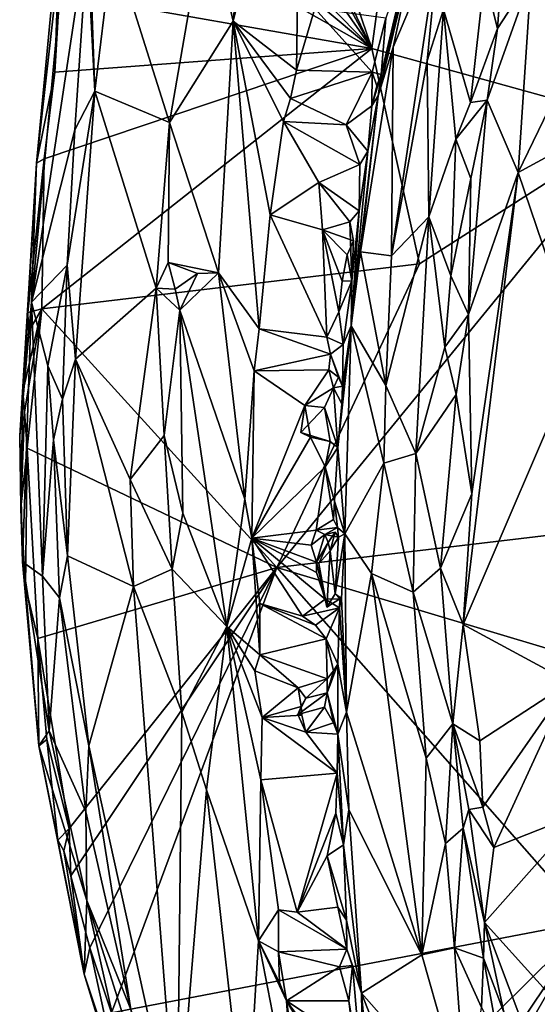
# Model space of a CAD drawing. Units: metres. Extents: x 22.8 to 26.8, y -10.2 to 9.8.
# Drawn here: x 25 to 25.6, y 5.3 to 6.4 of the extents above; entities that cross this region are included whole.
import ezdxf

# ---------------------------------------------------------------- set-up
doc = ezdxf.new("R2010")
doc.units = ezdxf.units.M

msp = doc.modelspace()

# ---------------------------------------------------------------- linework, layer by layer
at = {"layer": '1'}
for points in [[(25.4228, 6.398, 3.9866), (25.1676, 7.1483, 3.9796), (25.5568, 7.385, 3.9501)], [(25.4228, 6.398, 3.9866), (25.5568, 7.385, 3.9501), (25.7266, 6.3137, 3.9723)], [(25.9922, 6.5296, 3.9497), (25.7266, 6.3137, 3.9723), (25.5568, 7.385, 3.9501)], [(25.1326, 7.0044, 3.9897), (25.1676, 7.1483, 3.9796), (25.4228, 6.398, 3.9866)], [(25.1266, 6.9414, 3.9901), (25.1326, 7.0044, 3.9897), (25.4228, 6.398, 3.9866)], [(25.1138, 6.8416, 3.9922), (25.1266, 6.9414, 3.9901), (25.4228, 6.398, 3.9866)], [(25.1004, 6.7277, 3.9974), (25.1138, 6.8416, 3.9922), (25.4228, 6.398, 3.9866)], [(25.3018, 6.7832, 4.681), (25.236, 6.5584, 4.6645), (25.2661, 6.4287, 4.7068)], [(25.3018, 6.7832, 4.681), (25.2661, 6.4287, 4.7068), (25.3424, 6.7359, 4.714)], [(25.2661, 6.4287, 4.7068), (25.3377, 6.3732, 4.7348), (25.3424, 6.7359, 4.714)], [(25.3377, 6.3732, 4.7348), (25.3584, 6.4433, 4.7347), (25.3424, 6.7359, 4.714)], [(25.0432, 6.2681, 4.0294), (25.0375, 6.1105, 4.312), (25.0951, 6.7252, 4.2637)], [(25.0951, 6.7252, 4.2637), (25.0375, 6.1105, 4.312), (25.1026, 6.5416, 4.584)], [(25.07, 6.5501, 4.0252), (25.0432, 6.2681, 4.0294), (25.0951, 6.7252, 4.2637)], [(25.1045, 6.6648, 3.9956), (25.1004, 6.7277, 3.9974), (25.4228, 6.398, 3.9866)], [(25.0933, 6.585, 3.999), (25.1045, 6.6648, 3.9956), (25.4228, 6.398, 3.9866)], [(25.6032, 6.4796, 4.9612), (25.663, 6.411, 4.8492), (25.7282, 6.5915, 4.8521)], [(25.0933, 6.585, 3.999), (25.4228, 6.398, 3.9866), (25.0695, 6.46, 4.0058)], [(25.1299, 6.5175, 4.6192), (25.1937, 6.314, 4.6463), (25.236, 6.5584, 4.6645)], [(25.236, 6.5584, 4.6645), (25.1937, 6.314, 4.6463), (25.2661, 6.4287, 4.7068)], [(25.0432, 6.2681, 4.0294), (25.07, 6.5501, 4.0252), (25.064, 6.3709, 4.0076)], [(25.07, 6.5501, 4.0252), (25.0695, 6.46, 4.0058), (25.064, 6.3709, 4.0076)], [(25.0375, 6.1105, 4.312), (25.0868, 6.3057, 4.6019), (25.1026, 6.5416, 4.584)], [(25.1026, 6.5416, 4.584), (25.0868, 6.3057, 4.6019), (25.1094, 6.3496, 4.6212)], [(25.1045, 6.443, 4.6113), (25.1026, 6.5416, 4.584), (25.1094, 6.3496, 4.6212)], [(25.4299, 6.3443, 4.7499), (25.4471, 6.3995, 4.7818), (25.4753, 6.5319, 4.7783)], [(25.4702, 6.5235, 4.7087), (25.4299, 6.3443, 4.7499), (25.4753, 6.5319, 4.7783)], [(25.4753, 6.5319, 4.7783), (25.4471, 6.3995, 4.7818), (25.4991, 6.5232, 4.8292)], [(25.5732, 6.5291, 4.9908), (25.5504, 6.4796, 4.9856), (25.5652, 6.4207, 4.9888)], [(25.5732, 6.5291, 4.9908), (25.5652, 6.4207, 4.9888), (25.6032, 6.4796, 4.9612)], [(25.1299, 6.5175, 4.6192), (25.1045, 6.443, 4.6113), (25.1094, 6.3496, 4.6212)], [(25.1094, 6.3496, 4.6212), (25.1937, 6.314, 4.6463), (25.1299, 6.5175, 4.6192)], [(25.4702, 6.5235, 4.7087), (25.4334, 6.3684, 4.7081), (25.4299, 6.3443, 4.7499)], [(25.4389, 6.4323, 4.698), (25.4334, 6.3684, 4.7081), (25.4702, 6.5235, 4.7087)], [(25.4991, 6.5232, 4.8292), (25.4471, 6.3995, 4.7818), (25.4451, 6.1629, 4.8147)], [(25.4991, 6.5232, 4.8292), (25.4451, 6.1629, 4.8147), (25.4854, 6.3838, 4.8938)], [(25.4854, 6.3838, 4.8938), (25.5041, 6.4422, 4.9289), (25.4991, 6.5232, 4.8292)], [(25.5041, 6.4422, 4.9289), (25.5345, 6.3366, 4.9905), (25.5504, 6.4796, 4.9856)], [(25.5504, 6.4796, 4.9856), (25.5345, 6.3366, 4.9905), (25.5652, 6.4207, 4.9888)], [(25.5652, 6.4207, 4.9888), (25.5535, 6.3392, 4.9914), (25.6032, 6.4796, 4.9612)], [(25.5535, 6.3392, 4.9914), (25.5887, 6.2575, 4.8974), (25.6032, 6.4796, 4.9612)], [(25.6032, 6.4796, 4.9612), (25.5887, 6.2575, 4.8974), (25.663, 6.411, 4.8492)], [(25.4228, 6.398, 3.9866), (25.064, 6.3709, 4.0076), (25.0695, 6.46, 4.0058)], [(25.3584, 6.4433, 4.7347), (25.3377, 6.3732, 4.7348), (25.4234, 6.3711, 4.6983)], [(25.3584, 6.4433, 4.7347), (25.4234, 6.3711, 4.6983), (25.4389, 6.4323, 4.698)], [(25.4854, 6.3838, 4.8938), (25.4874, 6.2071, 4.9375), (25.5041, 6.4422, 4.9289)], [(25.5041, 6.4422, 4.9289), (25.4874, 6.2071, 4.9375), (25.5179, 6.2951, 4.9779)], [(25.5041, 6.4422, 4.9289), (25.5179, 6.2951, 4.9779), (25.5345, 6.3366, 4.9905)], [(25.2661, 6.4287, 4.7068), (25.1937, 6.314, 4.6463), (25.2492, 6.1438, 4.7103)], [(25.2661, 6.4287, 4.7068), (25.2492, 6.1438, 4.7103), (25.2955, 6.0803, 4.7347)], [(25.3377, 6.3732, 4.7348), (25.2661, 6.4287, 4.7068), (25.331, 6.3412, 4.7357)], [(25.2661, 6.4287, 4.7068), (25.323, 6.3153, 4.7354), (25.331, 6.3412, 4.7357)], [(25.2661, 6.4287, 4.7068), (25.2955, 6.0803, 4.7347), (25.308, 6.2096, 4.7343)], [(25.2661, 6.4287, 4.7068), (25.308, 6.2096, 4.7343), (25.323, 6.3153, 4.7354)], [(25.4389, 6.4323, 4.698), (25.4234, 6.3711, 4.6983), (25.4334, 6.3684, 4.7081)], [(25.5345, 6.3366, 4.9905), (25.5535, 6.3392, 4.9914), (25.5652, 6.4207, 4.9888)], [(25.663, 6.411, 4.8492), (25.5887, 6.2575, 4.8974), (25.6491, 6.2903, 4.829)], [(25.0493, 6.1029, 4.0153), (25.0518, 6.2728, 4.0137), (25.4228, 6.398, 3.9866)], [(25.0493, 6.1029, 4.0153), (25.4228, 6.398, 3.9866), (25.4768, 6.1539, 3.9935)], [(25.0518, 6.2728, 4.0137), (25.064, 6.3709, 4.0076), (25.4228, 6.398, 3.9866)], [(25.4299, 6.3443, 4.7499), (25.4099, 6.1676, 4.7679), (25.4471, 6.3995, 4.7818)], [(25.4471, 6.3995, 4.7818), (25.4099, 6.1676, 4.7679), (25.4451, 6.1629, 4.8147)], [(25.4768, 6.1539, 3.9935), (25.4228, 6.398, 3.9866), (25.7266, 6.3137, 3.9723)], [(25.4854, 6.3838, 4.8938), (25.4451, 6.1629, 4.8147), (25.4874, 6.2071, 4.9375)], [(25.0432, 6.2681, 4.0294), (25.064, 6.3709, 4.0076), (25.0518, 6.2728, 4.0137)], [(25.3377, 6.3732, 4.7348), (25.331, 6.3412, 4.7357), (25.4234, 6.3711, 4.6983)], [(25.331, 6.3412, 4.7357), (25.3938, 6.3115, 4.7016), (25.4234, 6.3711, 4.6983)], [(25.4234, 6.3711, 4.6983), (25.3938, 6.3115, 4.7016), (25.4231, 6.3328, 4.7009)], [(25.4287, 6.3557, 4.6876), (25.4234, 6.3711, 4.6983), (25.4231, 6.3328, 4.7009)], [(25.4334, 6.3684, 4.7081), (25.4231, 6.3328, 4.7009), (25.4299, 6.3443, 4.7499)], [(25.4231, 6.3328, 4.7009), (25.4334, 6.3684, 4.7081), (25.4287, 6.3557, 4.6876)], [(25.4234, 6.3711, 4.6983), (25.4287, 6.3557, 4.6876), (25.4334, 6.3684, 4.7081)], [(25.0868, 6.3057, 4.6019), (25.0781, 6.1524, 4.6073), (25.1094, 6.3496, 4.6212)], [(25.1094, 6.3496, 4.6212), (25.0781, 6.1524, 4.6073), (25.0876, 6.0459, 4.6185)], [(25.1094, 6.3496, 4.6212), (25.0876, 6.0459, 4.6185), (25.1787, 6.1266, 4.641)], [(25.1094, 6.3496, 4.6212), (25.1787, 6.1266, 4.641), (25.1937, 6.314, 4.6463)], [(25.331, 6.3412, 4.7357), (25.323, 6.3153, 4.7354), (25.3938, 6.3115, 4.7016)], [(25.4183, 6.2816, 4.7055), (25.3996, 6.0838, 4.7605), (25.4299, 6.3443, 4.7499)], [(25.4299, 6.3443, 4.7499), (25.3996, 6.0838, 4.7605), (25.4099, 6.1676, 4.7679)], [(25.4231, 6.3328, 4.7009), (25.4183, 6.2816, 4.7055), (25.4299, 6.3443, 4.7499)], [(25.5179, 6.2951, 4.9779), (25.5349, 6.2508, 4.9902), (25.5535, 6.3392, 4.9914)], [(25.5345, 6.3366, 4.9905), (25.5179, 6.2951, 4.9779), (25.5535, 6.3392, 4.9914)], [(25.5349, 6.2508, 4.9902), (25.5322, 6.0966, 4.9619), (25.5535, 6.3392, 4.9914)], [(25.5535, 6.3392, 4.9914), (25.5322, 6.0966, 4.9619), (25.5887, 6.2575, 4.8974)], [(25.3938, 6.3115, 4.7016), (25.4183, 6.2816, 4.7055), (25.4231, 6.3328, 4.7009)], [(25.1937, 6.314, 4.6463), (25.1787, 6.1266, 4.641), (25.1925, 6.1555, 4.6508)], [(25.1937, 6.314, 4.6463), (25.1925, 6.1555, 4.6508), (25.2492, 6.1438, 4.7103)], [(25.323, 6.3153, 4.7354), (25.308, 6.2096, 4.7343), (25.3629, 6.246, 4.7144)], [(25.3155, 5.8102, 4.0097), (25.7266, 6.3137, 3.9723), (25.7795, 5.8651, 3.9823)], [(25.7266, 6.3137, 3.9723), (25.3155, 5.8102, 4.0097), (25.4768, 6.1539, 3.9935)], [(25.323, 6.3153, 4.7354), (25.3629, 6.246, 4.7144), (25.4095, 6.2663, 4.697)], [(25.3938, 6.3115, 4.7016), (25.323, 6.3153, 4.7354), (25.4095, 6.2663, 4.697)], [(25.0375, 6.1105, 4.312), (25.0781, 6.1524, 4.6073), (25.0868, 6.3057, 4.6019)], [(25.3938, 6.3115, 4.7016), (25.4095, 6.2663, 4.697), (25.4183, 6.2816, 4.7055)], [(25.5179, 6.2951, 4.9779), (25.4874, 6.2071, 4.9375), (25.5124, 6.1402, 4.9658)], [(25.5179, 6.2951, 4.9779), (25.5124, 6.1402, 4.9658), (25.5349, 6.2508, 4.9902)], [(25.5887, 6.2575, 4.8974), (25.658, 6.0527, 4.7785), (25.6491, 6.2903, 4.829)], [(25.4183, 6.2816, 4.7055), (25.4087, 6.2139, 4.7032), (25.3996, 6.0838, 4.7605)], [(25.4095, 6.2663, 4.697), (25.4087, 6.2139, 4.7032), (25.4183, 6.2816, 4.7055)], [(25.0243, 5.9591, 4.0928), (25.0375, 6.1105, 4.312), (25.0432, 6.2681, 4.0294)], [(25.0336, 6.0987, 4.0238), (25.0243, 5.9591, 4.0928), (25.0432, 6.2681, 4.0294)], [(25.0336, 6.0987, 4.0238), (25.0518, 6.2728, 4.0137), (25.0493, 6.1029, 4.0153)], [(25.0336, 6.0987, 4.0238), (25.0432, 6.2681, 4.0294), (25.0518, 6.2728, 4.0137)], [(25.4095, 6.2663, 4.697), (25.3629, 6.246, 4.7144), (25.4087, 6.2139, 4.7032)], [(25.5363, 5.8936, 4.9096), (25.5265, 5.7453, 4.8848), (25.5887, 6.2575, 4.8974)], [(25.5887, 6.2575, 4.8974), (25.5265, 5.7453, 4.8848), (25.658, 6.0527, 4.7785)], [(25.5322, 6.0966, 4.9619), (25.5363, 5.8936, 4.9096), (25.5887, 6.2575, 4.8974)], [(25.3629, 6.246, 4.7144), (25.308, 6.2096, 4.7343), (25.3672, 6.1923, 4.7035)], [(25.3629, 6.246, 4.7144), (25.3672, 6.1923, 4.7035), (25.3981, 6.2014, 4.6968)], [(25.3629, 6.246, 4.7144), (25.3981, 6.2014, 4.6968), (25.4087, 6.2139, 4.7032)], [(25.5349, 6.2508, 4.9902), (25.5124, 6.1402, 4.9658), (25.5322, 6.0966, 4.9619)], [(25.3981, 6.2014, 4.6968), (25.4002, 6.1346, 4.7069), (25.4087, 6.2139, 4.7032)], [(25.4087, 6.2139, 4.7032), (25.4002, 6.1346, 4.7069), (25.3996, 6.0838, 4.7605)], [(25.308, 6.2096, 4.7343), (25.2955, 6.0803, 4.7347), (25.3718, 6.0709, 4.6948)], [(25.3672, 6.1923, 4.7035), (25.308, 6.2096, 4.7343), (25.3718, 6.0709, 4.6948)], [(25.4022, 6.1802, 4.6747), (25.3981, 6.2014, 4.6968), (25.3672, 6.1923, 4.7035)], [(25.4002, 6.1346, 4.7069), (25.3981, 6.2014, 4.6968), (25.4022, 6.1802, 4.6747)], [(25.4388, 6.0163, 4.8188), (25.4729, 5.9393, 4.8904), (25.4874, 6.2071, 4.9375)], [(25.4451, 6.1629, 4.8147), (25.4388, 6.0163, 4.8188), (25.4874, 6.2071, 4.9375)], [(25.4874, 6.2071, 4.9375), (25.4729, 5.9393, 4.8904), (25.5057, 6.0596, 4.9484)], [(25.5124, 6.1402, 4.9658), (25.4874, 6.2071, 4.9375), (25.5057, 6.0596, 4.9484)], [(25.3949, 6.1643, 4.6711), (25.4022, 6.1802, 4.6747), (25.3672, 6.1923, 4.7035)], [(25.3672, 6.1923, 4.7035), (25.3718, 6.0709, 4.6948), (25.3854, 6.0996, 4.6989)], [(25.3672, 6.1923, 4.7035), (25.3854, 6.0996, 4.6989), (25.3894, 6.1342, 4.694)], [(25.3949, 6.1643, 4.6711), (25.3672, 6.1923, 4.7035), (25.3894, 6.1342, 4.694)], [(25.3949, 6.1643, 4.6711), (25.4002, 6.1346, 4.7069), (25.4022, 6.1802, 4.6747)], [(25.4099, 6.1676, 4.7679), (25.3996, 6.0838, 4.7605), (25.4388, 6.0163, 4.8188)], [(25.4451, 6.1629, 4.8147), (25.4099, 6.1676, 4.7679), (25.4388, 6.0163, 4.8188)], [(25.3894, 6.1342, 4.694), (25.4002, 6.1346, 4.7069), (25.3949, 6.1643, 4.6711)], [(25.0375, 6.1105, 4.312), (25.056, 6.0384, 4.5399), (25.0781, 6.1524, 4.6073)], [(25.0493, 6.1029, 4.0153), (25.4768, 6.1539, 3.9935), (25.3155, 5.8102, 4.0097)], [(25.056, 6.0384, 4.5399), (25.0728, 6.0006, 4.6113), (25.0781, 6.1524, 4.6073)], [(25.0781, 6.1524, 4.6073), (25.0728, 6.0006, 4.6113), (25.0876, 6.0459, 4.6185)], [(25.1925, 6.1555, 4.6508), (25.1787, 6.1266, 4.641), (25.2004, 6.1254, 4.678)], [(25.2004, 6.1254, 4.678), (25.2257, 6.1431, 4.6898), (25.1925, 6.1555, 4.6508)], [(25.1925, 6.1555, 4.6508), (25.2257, 6.1431, 4.6898), (25.2492, 6.1438, 4.7103)], [(25.2257, 6.1431, 4.6898), (25.2004, 6.1254, 4.678), (25.2055, 6.1014, 4.6713)], [(25.2257, 6.1431, 4.6898), (25.2055, 6.1014, 4.6713), (25.2492, 6.1438, 4.7103)], [(25.2055, 6.1014, 4.6713), (25.2791, 5.8873, 4.7308), (25.2492, 6.1438, 4.7103)], [(25.2492, 6.1438, 4.7103), (25.2791, 5.8873, 4.7308), (25.2899, 6.0327, 4.735)], [(25.2955, 6.0803, 4.7347), (25.2492, 6.1438, 4.7103), (25.2899, 6.0327, 4.735)], [(25.3854, 6.0996, 4.6989), (25.3904, 6.0625, 4.699), (25.4002, 6.1346, 4.7069)], [(25.3854, 6.0996, 4.6989), (25.4002, 6.1346, 4.7069), (25.3894, 6.1342, 4.694)], [(25.3904, 6.0625, 4.699), (25.3996, 6.0838, 4.7605), (25.4002, 6.1346, 4.7069)], [(25.5124, 6.1402, 4.9658), (25.5057, 6.0596, 4.9484), (25.5322, 6.0966, 4.9619)], [(25.0876, 6.0459, 4.6185), (25.1492, 5.9097, 4.6252), (25.1787, 6.1266, 4.641)], [(25.1787, 6.1266, 4.641), (25.1492, 5.9097, 4.6252), (25.1878, 5.9595, 4.6468)], [(25.1787, 6.1266, 4.641), (25.1878, 5.9595, 4.6468), (25.2055, 6.1014, 4.6713)], [(25.2004, 6.1254, 4.678), (25.1787, 6.1266, 4.641), (25.2055, 6.1014, 4.6713)], [(25.0243, 5.9591, 4.0928), (25.0276, 5.8166, 4.2016), (25.0375, 6.1105, 4.312)], [(25.0276, 5.8166, 4.2016), (25.05, 5.8003, 4.4811), (25.0375, 6.1105, 4.312)], [(25.0278, 6.0095, 4.034), (25.0341, 6.077, 4.0233), (25.0493, 6.1029, 4.0153)], [(25.0299, 5.9862, 4.0275), (25.0278, 6.0095, 4.034), (25.0493, 6.1029, 4.0153)], [(25.0329, 5.9451, 4.0222), (25.0299, 5.9862, 4.0275), (25.0493, 6.1029, 4.0153)], [(25.0329, 5.9451, 4.0222), (25.0493, 6.1029, 4.0153), (25.3155, 5.8102, 4.0097)], [(25.0341, 6.077, 4.0233), (25.0336, 6.0987, 4.0238), (25.0493, 6.1029, 4.0153)], [(25.056, 6.0384, 4.5399), (25.0375, 6.1105, 4.312), (25.05, 5.8003, 4.4811)], [(25.1878, 5.9595, 4.6468), (25.2091, 5.8714, 4.6611), (25.2055, 6.1014, 4.6713)], [(25.2055, 6.1014, 4.6713), (25.2091, 5.8714, 4.6611), (25.2588, 5.7434, 4.6975)], [(25.2055, 6.1014, 4.6713), (25.2588, 5.7434, 4.6975), (25.2791, 5.8873, 4.7308)], [(25.0341, 6.077, 4.0233), (25.0243, 5.9591, 4.0928), (25.0336, 6.0987, 4.0238)], [(25.3854, 6.0996, 4.6989), (25.3718, 6.0709, 4.6948), (25.3904, 6.0625, 4.699)], [(25.5057, 6.0596, 4.9484), (25.5185, 6.0061, 4.9438), (25.5322, 6.0966, 4.9619)], [(25.5322, 6.0966, 4.9619), (25.5185, 6.0061, 4.9438), (25.5363, 5.8936, 4.9096)], [(25.2955, 6.0803, 4.7347), (25.2899, 6.0327, 4.735), (25.3763, 6.0515, 4.695)], [(25.2955, 6.0803, 4.7347), (25.3763, 6.0515, 4.695), (25.3718, 6.0709, 4.6948)], [(25.3888, 5.9954, 4.7037), (25.3843, 5.946, 4.7003), (25.3996, 6.0838, 4.7605)], [(25.3996, 6.0838, 4.7605), (25.3843, 5.946, 4.7003), (25.3922, 5.8482, 4.7538)], [(25.3896, 6.0154, 4.702), (25.3888, 5.9954, 4.7037), (25.3996, 6.0838, 4.7605)], [(25.3904, 6.0625, 4.699), (25.3896, 6.0154, 4.702), (25.3996, 6.0838, 4.7605)], [(25.3996, 6.0838, 4.7605), (25.3922, 5.8482, 4.7538), (25.4366, 5.9282, 4.8055)], [(25.3996, 6.0838, 4.7605), (25.4366, 5.9282, 4.8055), (25.4388, 6.0163, 4.8188)], [(25.0278, 6.0095, 4.034), (25.0243, 5.9591, 4.0928), (25.0341, 6.077, 4.0233)], [(25.3718, 6.0709, 4.6948), (25.3763, 6.0515, 4.695), (25.3904, 6.0625, 4.699)], [(25.3904, 6.0625, 4.699), (25.3763, 6.0515, 4.695), (25.3896, 6.0154, 4.702)], [(25.5057, 6.0596, 4.9484), (25.4729, 5.9393, 4.8904), (25.5185, 6.0061, 4.9438)], [(25.0728, 6.0006, 4.6113), (25.0784, 5.8231, 4.6109), (25.0876, 6.0459, 4.6185)], [(25.0876, 6.0459, 4.6185), (25.0784, 5.8231, 4.6109), (25.1531, 5.7884, 4.6177)], [(25.0876, 6.0459, 4.6185), (25.1531, 5.7884, 4.6177), (25.1492, 5.9097, 4.6252)], [(25.3763, 6.0515, 4.695), (25.2899, 6.0327, 4.735), (25.3744, 6.0339, 4.6967)], [(25.3851, 6.0255, 4.6804), (25.3763, 6.0515, 4.695), (25.3744, 6.0339, 4.6967)], [(25.3763, 6.0515, 4.695), (25.3851, 6.0255, 4.6804), (25.3896, 6.0154, 4.702)], [(25.658, 6.0527, 4.7785), (25.5265, 5.7453, 4.8848), (25.6469, 5.6803, 4.7612)], [(25.056, 6.0384, 4.5399), (25.05, 5.8003, 4.4811), (25.0627, 5.9547, 4.5946)], [(25.056, 6.0384, 4.5399), (25.0627, 5.9547, 4.5946), (25.0728, 6.0006, 4.6113)], [(25.3744, 6.0339, 4.6967), (25.2899, 6.0327, 4.735), (25.347, 5.9937, 4.7003)], [(25.347, 5.9937, 4.7003), (25.3794, 6.0136, 4.6961), (25.3744, 6.0339, 4.6967)], [(25.3794, 6.0136, 4.6961), (25.3851, 6.0255, 4.6804), (25.3744, 6.0339, 4.6967)], [(25.2899, 6.0327, 4.735), (25.2791, 5.8873, 4.7308), (25.2872, 5.8431, 4.7285)], [(25.2899, 6.0327, 4.735), (25.2872, 5.8431, 4.7285), (25.347, 5.9937, 4.7003)], [(25.3851, 6.0255, 4.6804), (25.3794, 6.0136, 4.6961), (25.3896, 6.0154, 4.702)], [(25.3695, 5.9911, 4.6747), (25.3794, 6.0136, 4.6961), (25.347, 5.9937, 4.7003)], [(25.3794, 6.0136, 4.6961), (25.3695, 5.9911, 4.6747), (25.3843, 5.946, 4.7003)], [(25.3888, 5.9954, 4.7037), (25.3896, 6.0154, 4.702), (25.3794, 6.0136, 4.6961)], [(25.3794, 6.0136, 4.6961), (25.3843, 5.946, 4.7003), (25.3888, 5.9954, 4.7037)], [(25.4388, 6.0163, 4.8188), (25.4366, 5.9282, 4.8055), (25.4729, 5.9393, 4.8904)], [(25.0243, 5.9591, 4.0928), (25.0278, 6.0095, 4.034), (25.0257, 5.8776, 4.0399)], [(25.0257, 5.8776, 4.0399), (25.0278, 6.0095, 4.034), (25.0299, 5.9862, 4.0275)], [(25.0728, 6.0006, 4.6113), (25.0627, 5.9547, 4.5946), (25.0784, 5.8231, 4.6109)], [(25.5185, 6.0061, 4.9438), (25.4729, 5.9393, 4.8904), (25.5006, 5.8091, 4.8905)], [(25.5185, 6.0061, 4.9438), (25.5006, 5.8091, 4.8905), (25.5363, 5.8936, 4.9096)], [(25.347, 5.9937, 4.7003), (25.2872, 5.8431, 4.7285), (25.3536, 5.9578, 4.7019)], [(25.347, 5.9937, 4.7003), (25.3425, 5.9631, 4.6856), (25.3695, 5.9911, 4.6747)], [(25.3425, 5.9631, 4.6856), (25.347, 5.9937, 4.7003), (25.3536, 5.9578, 4.7019)], [(25.3695, 5.9911, 4.6747), (25.3425, 5.9631, 4.6856), (25.3757, 5.9528, 4.6727)], [(25.3695, 5.9911, 4.6747), (25.3757, 5.9528, 4.6727), (25.3843, 5.946, 4.7003)], [(25.0257, 5.8776, 4.0399), (25.0299, 5.9862, 4.0275), (25.0329, 5.9451, 4.0222)], [(25.0276, 5.8166, 4.2016), (25.0243, 5.9591, 4.0928), (25.0257, 5.8776, 4.0399)], [(25.1878, 5.9595, 4.6468), (25.1492, 5.9097, 4.6252), (25.1968, 5.808, 4.6373)], [(25.1878, 5.9595, 4.6468), (25.1968, 5.808, 4.6373), (25.2091, 5.8714, 4.6611)], [(25.3536, 5.9578, 4.7019), (25.2872, 5.8431, 4.7285), (25.37, 5.9242, 4.6964)], [(25.3536, 5.9578, 4.7019), (25.3757, 5.9528, 4.6727), (25.3425, 5.9631, 4.6856)], [(25.3536, 5.9578, 4.7019), (25.37, 5.9242, 4.6964), (25.3757, 5.9528, 4.6727)], [(25.031, 5.7887, 4.034), (25.0257, 5.8776, 4.0399), (25.0329, 5.9451, 4.0222)], [(25.031, 5.7887, 4.034), (25.0329, 5.9451, 4.0222), (25.0448, 5.7298, 4.0287)], [(25.0448, 5.7298, 4.0287), (25.0329, 5.9451, 4.0222), (25.3155, 5.8102, 4.0097)], [(25.0627, 5.9547, 4.5946), (25.05, 5.8003, 4.4811), (25.0693, 5.7758, 4.5984)], [(25.0627, 5.9547, 4.5946), (25.0693, 5.7758, 4.5984), (25.0784, 5.8231, 4.6109)], [(25.37, 5.9242, 4.6964), (25.3843, 5.946, 4.7003), (25.3757, 5.9528, 4.6727)], [(25.3843, 5.946, 4.7003), (25.37, 5.9242, 4.6964), (25.3807, 5.8851, 4.6918)], [(25.3843, 5.946, 4.7003), (25.3807, 5.8851, 4.6918), (25.3922, 5.8482, 4.7538)], [(25.4366, 5.9282, 4.8055), (25.4698, 5.7821, 4.8327), (25.4729, 5.9393, 4.8904)], [(25.4729, 5.9393, 4.8904), (25.4698, 5.7821, 4.8327), (25.5006, 5.8091, 4.8905)], [(25.2872, 5.8431, 4.7285), (25.3599, 5.8525, 4.6902), (25.37, 5.9242, 4.6964)], [(25.37, 5.9242, 4.6964), (25.3599, 5.8525, 4.6902), (25.3796, 5.8645, 4.693)], [(25.37, 5.9242, 4.6964), (25.3796, 5.8645, 4.693), (25.3807, 5.8851, 4.6918)], [(25.3922, 5.8482, 4.7538), (25.4224, 5.8031, 4.7658), (25.4366, 5.9282, 4.8055)], [(25.4366, 5.9282, 4.8055), (25.4224, 5.8031, 4.7658), (25.4698, 5.7821, 4.8327)], [(25.1492, 5.9097, 4.6252), (25.1531, 5.7884, 4.6177), (25.1968, 5.808, 4.6373)], [(25.5006, 5.8091, 4.8905), (25.5265, 5.7453, 4.8848), (25.5363, 5.8936, 4.9096)], [(25.031, 5.7887, 4.034), (25.0276, 5.8166, 4.2016), (25.0257, 5.8776, 4.0399)], [(25.2791, 5.8873, 4.7308), (25.2588, 5.7434, 4.6975), (25.2872, 5.8431, 4.7285)], [(25.3807, 5.8851, 4.6918), (25.3796, 5.8645, 4.693), (25.3842, 5.8555, 4.6967)], [(25.3807, 5.8851, 4.6918), (25.3842, 5.8555, 4.6967), (25.3922, 5.8482, 4.7538)], [(25.2091, 5.8714, 4.6611), (25.1968, 5.808, 4.6373), (25.2588, 5.7434, 4.6975)], [(25.3155, 5.8102, 4.0097), (25.7795, 5.8651, 3.9823), (25.7878, 5.6683, 3.9897)], [(25.3796, 5.8645, 4.693), (25.3599, 5.8525, 4.6902), (25.3842, 5.8555, 4.6967)], [(25.3842, 5.8555, 4.6967), (25.3599, 5.8525, 4.6902), (25.3698, 5.8473, 4.67)], [(25.3842, 5.8555, 4.6967), (25.3698, 5.8473, 4.67), (25.3852, 5.8445, 4.7005)], [(25.3842, 5.8555, 4.6967), (25.3852, 5.8445, 4.7005), (25.3922, 5.8482, 4.7538)], [(25.3599, 5.8525, 4.6902), (25.2872, 5.8431, 4.7285), (25.3543, 5.8355, 4.6942)], [(25.3599, 5.8525, 4.6902), (25.3543, 5.8355, 4.6942), (25.3698, 5.8473, 4.67)], [(25.3698, 5.8473, 4.67), (25.3543, 5.8355, 4.6942), (25.3604, 5.816, 4.6963)], [(25.3734, 5.8382, 4.6666), (25.3698, 5.8473, 4.67), (25.3604, 5.816, 4.6963)], [(25.3852, 5.8445, 4.7005), (25.3698, 5.8473, 4.67), (25.3815, 5.85, 4.67)], [(25.3815, 5.85, 4.67), (25.3698, 5.8473, 4.67), (25.3734, 5.8382, 4.6666)], [(25.3734, 5.8382, 4.6666), (25.3759, 5.8289, 4.6653), (25.3815, 5.85, 4.67)], [(25.3759, 5.8289, 4.6653), (25.3852, 5.8445, 4.7005), (25.3815, 5.85, 4.67)], [(25.3759, 5.8289, 4.6653), (25.3814, 5.7804, 4.6662), (25.3852, 5.8445, 4.7005)], [(25.3922, 5.8482, 4.7538), (25.3814, 5.7804, 4.6662), (25.3887, 5.775, 4.7038)], [(25.3922, 5.8482, 4.7538), (25.3852, 5.8445, 4.7005), (25.3814, 5.7804, 4.6662)], [(25.3922, 5.8482, 4.7538), (25.3887, 5.775, 4.7038), (25.3943, 5.6461, 4.7261)], [(25.3922, 5.8482, 4.7538), (25.3943, 5.6461, 4.7261), (25.4224, 5.8031, 4.7658)], [(25.2872, 5.8431, 4.7285), (25.2588, 5.7434, 4.6975), (25.2962, 5.7113, 4.7147)], [(25.2872, 5.8431, 4.7285), (25.2962, 5.7113, 4.7147), (25.2961, 5.7692, 4.7231)], [(25.2872, 5.8431, 4.7285), (25.2961, 5.7692, 4.7231), (25.3444, 5.7548, 4.6963)], [(25.3604, 5.816, 4.6963), (25.2872, 5.8431, 4.7285), (25.3603, 5.8042, 4.6978)], [(25.2872, 5.8431, 4.7285), (25.3444, 5.7548, 4.6963), (25.3702, 5.7741, 4.6926)], [(25.2872, 5.8431, 4.7285), (25.3604, 5.816, 4.6963), (25.3543, 5.8355, 4.6942)], [(25.2872, 5.8431, 4.7285), (25.3702, 5.7741, 4.6926), (25.3603, 5.8042, 4.6978)], [(25.3604, 5.816, 4.6963), (25.3629, 5.8147, 4.6694), (25.3734, 5.8382, 4.6666)], [(25.3734, 5.8382, 4.6666), (25.3629, 5.8147, 4.6694), (25.3759, 5.8289, 4.6653)], [(25.0784, 5.8231, 4.6109), (25.0693, 5.7758, 4.5984), (25.1025, 5.608, 4.6064)], [(25.0784, 5.8231, 4.6109), (25.1025, 5.608, 4.6064), (25.1531, 5.7884, 4.6177)], [(25.3759, 5.8289, 4.6653), (25.3629, 5.8147, 4.6694), (25.3718, 5.7653, 4.667)], [(25.3814, 5.7804, 4.6662), (25.3759, 5.8289, 4.6653), (25.3718, 5.7653, 4.667)], [(25.0276, 5.8166, 4.2016), (25.031, 5.7887, 4.034), (25.0458, 5.608, 4.0786)], [(25.0276, 5.8166, 4.2016), (25.0458, 5.608, 4.0786), (25.0575, 5.6249, 4.3706)], [(25.0276, 5.8166, 4.2016), (25.0575, 5.6249, 4.3706), (25.05, 5.8003, 4.4811)], [(25.0803, 5.5145, 4.0327), (25.0448, 5.7298, 4.0287), (25.3155, 5.8102, 4.0097)], [(25.082, 5.4609, 4.0369), (25.0803, 5.5145, 4.0327), (25.3155, 5.8102, 4.0097)], [(25.1037, 5.3791, 4.0352), (25.082, 5.4609, 4.0369), (25.3155, 5.8102, 4.0097)], [(25.1037, 5.3791, 4.0352), (25.3155, 5.8102, 4.0097), (25.1283, 5.3056, 4.0344)], [(25.1283, 5.3056, 4.0344), (25.3155, 5.8102, 4.0097), (25.6686, 5.4092, 4.0024)], [(25.6686, 5.4092, 4.0024), (25.3155, 5.8102, 4.0097), (25.7878, 5.6683, 3.9897)], [(25.3603, 5.8042, 4.6978), (25.3702, 5.7741, 4.6926), (25.3604, 5.816, 4.6963)], [(25.3604, 5.816, 4.6963), (25.3702, 5.7741, 4.6926), (25.3629, 5.8147, 4.6694)], [(25.3629, 5.8147, 4.6694), (25.3702, 5.7741, 4.6926), (25.3718, 5.7653, 4.667)], [(25.05, 5.8003, 4.4811), (25.0575, 5.6249, 4.3706), (25.0693, 5.7758, 4.5984)], [(25.1968, 5.808, 4.6373), (25.1531, 5.7884, 4.6177), (25.2079, 5.6461, 4.6221)], [(25.1968, 5.808, 4.6373), (25.2079, 5.6461, 4.6221), (25.2588, 5.7434, 4.6975)], [(25.3943, 5.6461, 4.7261), (25.4797, 5.3715, 4.7228), (25.4224, 5.8031, 4.7658)], [(25.4224, 5.8031, 4.7658), (25.4797, 5.3715, 4.7228), (25.4844, 5.5942, 4.7722)], [(25.4224, 5.8031, 4.7658), (25.4844, 5.5942, 4.7722), (25.4698, 5.7821, 4.8327)], [(25.5006, 5.8091, 4.8905), (25.4698, 5.7821, 4.8327), (25.5145, 5.633, 4.85)], [(25.5006, 5.8091, 4.8905), (25.5145, 5.633, 4.85), (25.5265, 5.7453, 4.8848)], [(25.0458, 5.608, 4.0786), (25.031, 5.7887, 4.034), (25.0448, 5.7298, 4.0287)], [(25.1531, 5.7884, 4.6177), (25.1025, 5.608, 4.6064), (25.2024, 5.1537, 4.5951)], [(25.1531, 5.7884, 4.6177), (25.2024, 5.1537, 4.5951), (25.2079, 5.6461, 4.6221)], [(25.3718, 5.7653, 4.667), (25.3868, 5.7747, 4.6936), (25.3814, 5.7804, 4.6662)], [(25.3814, 5.7804, 4.6662), (25.3868, 5.7747, 4.6936), (25.3887, 5.775, 4.7038)], [(25.4698, 5.7821, 4.8327), (25.4844, 5.5942, 4.7722), (25.5145, 5.633, 4.85)], [(25.0693, 5.7758, 4.5984), (25.0575, 5.6249, 4.3706), (25.0992, 5.5333, 4.5867)], [(25.0693, 5.7758, 4.5984), (25.0992, 5.5333, 4.5867), (25.1025, 5.608, 4.6064)], [(25.2961, 5.7692, 4.7231), (25.2962, 5.7113, 4.7147), (25.3713, 5.7292, 4.6799)], [(25.2961, 5.7692, 4.7231), (25.3713, 5.7292, 4.6799), (25.359, 5.7449, 4.6864)], [(25.3444, 5.7548, 4.6963), (25.2961, 5.7692, 4.7231), (25.359, 5.7449, 4.6864)], [(25.3444, 5.7548, 4.6963), (25.3862, 5.7642, 4.6936), (25.3702, 5.7741, 4.6926)], [(25.3862, 5.7642, 4.6936), (25.3868, 5.7747, 4.6936), (25.3702, 5.7741, 4.6926)], [(25.3702, 5.7741, 4.6926), (25.3868, 5.7747, 4.6936), (25.3718, 5.7653, 4.667)], [(25.3887, 5.775, 4.7038), (25.3862, 5.7642, 4.6936), (25.3943, 5.6461, 4.7261)], [(25.3887, 5.775, 4.7038), (25.3868, 5.7747, 4.6936), (25.3862, 5.7642, 4.6936)], [(25.3444, 5.7548, 4.6963), (25.359, 5.7449, 4.6864), (25.3862, 5.7642, 4.6936)], [(25.359, 5.7449, 4.6864), (25.3713, 5.7292, 4.6799), (25.3862, 5.7642, 4.6936)], [(25.3862, 5.7642, 4.6936), (25.3713, 5.7292, 4.6799), (25.3846, 5.7006, 4.682)], [(25.3862, 5.7642, 4.6936), (25.3846, 5.7006, 4.682), (25.3943, 5.6461, 4.7261)], [(25.2588, 5.7434, 4.6975), (25.2079, 5.6461, 4.6221), (25.2357, 5.5582, 4.6286)], [(25.2588, 5.7434, 4.6975), (25.2357, 5.5582, 4.6286), (25.2948, 5.3873, 4.658)], [(25.2905, 5.6929, 4.7183), (25.2588, 5.7434, 4.6975), (25.2986, 5.6403, 4.7133)], [(25.2588, 5.7434, 4.6975), (25.2973, 5.5695, 4.7014), (25.2986, 5.6403, 4.7133)], [(25.2588, 5.7434, 4.6975), (25.2905, 5.6929, 4.7183), (25.2962, 5.7113, 4.7147)], [(25.2588, 5.7434, 4.6975), (25.2948, 5.3873, 4.658), (25.2973, 5.5695, 4.7014)], [(25.5265, 5.7453, 4.8848), (25.5145, 5.633, 4.85), (25.5451, 5.6139, 4.8546)], [(25.6469, 5.6803, 4.7612), (25.5265, 5.7453, 4.8848), (25.5451, 5.6139, 4.8546)], [(25.0458, 5.608, 4.0786), (25.0448, 5.7298, 4.0287), (25.055, 5.6154, 4.0328)], [(25.0803, 5.5145, 4.0327), (25.055, 5.6154, 4.0328), (25.0448, 5.7298, 4.0287)], [(25.3713, 5.7292, 4.6799), (25.2962, 5.7113, 4.7147), (25.3723, 5.6839, 4.6834)], [(25.3713, 5.7292, 4.6799), (25.3796, 5.693, 4.6772), (25.3846, 5.7006, 4.682)], [(25.3796, 5.693, 4.6772), (25.3713, 5.7292, 4.6799), (25.3723, 5.6839, 4.6834)], [(25.2962, 5.7113, 4.7147), (25.2905, 5.6929, 4.7183), (25.3397, 5.6737, 4.6911)], [(25.2962, 5.7113, 4.7147), (25.3397, 5.6737, 4.6911), (25.3723, 5.6839, 4.6834)], [(25.3846, 5.6211, 4.6825), (25.3846, 5.7006, 4.682), (25.3725, 5.6681, 4.662)], [(25.3846, 5.7006, 4.682), (25.3796, 5.693, 4.6772), (25.3725, 5.6681, 4.662)], [(25.3846, 5.7006, 4.682), (25.3846, 5.6211, 4.6825), (25.3943, 5.6461, 4.7261)], [(25.2905, 5.6929, 4.7183), (25.2986, 5.6403, 4.7133), (25.3397, 5.6737, 4.6911)], [(25.3725, 5.6681, 4.662), (25.3796, 5.693, 4.6772), (25.3723, 5.6839, 4.6834)], [(25.3397, 5.6737, 4.6911), (25.3481, 5.6622, 4.6845), (25.3723, 5.6839, 4.6834)], [(25.3481, 5.6622, 4.6845), (25.3725, 5.6681, 4.662), (25.3723, 5.6839, 4.6834)], [(25.5451, 5.6139, 4.8546), (25.5484, 5.5385, 4.8453), (25.6469, 5.6803, 4.7612)], [(25.5484, 5.5385, 4.8453), (25.5611, 5.4929, 4.8348), (25.6469, 5.6803, 4.7612)], [(25.5611, 5.4929, 4.8348), (25.6605, 5.5322, 4.7474), (25.6469, 5.6803, 4.7612)], [(25.3431, 5.6527, 4.6879), (25.3397, 5.6737, 4.6911), (25.2986, 5.6403, 4.7133)], [(25.3725, 5.6681, 4.662), (25.3392, 5.6434, 4.6701), (25.3695, 5.6519, 4.659)], [(25.3392, 5.6434, 4.6701), (25.3725, 5.6681, 4.662), (25.3481, 5.6622, 4.6845)], [(25.3397, 5.6737, 4.6911), (25.3431, 5.6527, 4.6879), (25.3481, 5.6622, 4.6845)], [(25.3725, 5.6681, 4.662), (25.3695, 5.6519, 4.659), (25.3795, 5.634, 4.6813)], [(25.3725, 5.6681, 4.662), (25.3795, 5.634, 4.6813), (25.3846, 5.6211, 4.6825)], [(25.3431, 5.6527, 4.6879), (25.3392, 5.6434, 4.6701), (25.3481, 5.6622, 4.6845)], [(25.2079, 5.6461, 4.6221), (25.2024, 5.1537, 4.5951), (25.2357, 5.5582, 4.6286)], [(25.3435, 5.6429, 4.686), (25.3431, 5.6527, 4.6879), (25.2986, 5.6403, 4.7133)], [(25.3435, 5.6429, 4.686), (25.2986, 5.6403, 4.7133), (25.3481, 5.6235, 4.6861)], [(25.3435, 5.6429, 4.686), (25.3392, 5.6434, 4.6701), (25.3431, 5.6527, 4.6879)], [(25.3695, 5.6519, 4.659), (25.3392, 5.6434, 4.6701), (25.3481, 5.6235, 4.6861)], [(25.3481, 5.6235, 4.6861), (25.3392, 5.6434, 4.6701), (25.3435, 5.6429, 4.686)], [(25.3795, 5.634, 4.6813), (25.3695, 5.6519, 4.659), (25.3481, 5.6235, 4.6861)], [(25.3943, 5.6461, 4.7261), (25.3846, 5.6211, 4.6825), (25.397, 5.5356, 4.7157)], [(25.3943, 5.6461, 4.7261), (25.397, 5.5356, 4.7157), (25.4797, 5.3715, 4.7228)], [(25.2986, 5.6403, 4.7133), (25.2973, 5.5695, 4.7014), (25.3835, 5.5772, 4.6731)], [(25.2986, 5.6403, 4.7133), (25.3835, 5.5772, 4.6731), (25.3481, 5.6235, 4.6861)], [(25.3846, 5.6211, 4.6825), (25.3795, 5.634, 4.6813), (25.3481, 5.6235, 4.6861)], [(25.4844, 5.5942, 4.7722), (25.5064, 5.4975, 4.7724), (25.5145, 5.633, 4.85)], [(25.5145, 5.633, 4.85), (25.5064, 5.4975, 4.7724), (25.5263, 5.5147, 4.8252)], [(25.5145, 5.633, 4.85), (25.5263, 5.5147, 4.8252), (25.5328, 5.536, 4.8397)], [(25.5145, 5.633, 4.85), (25.5328, 5.536, 4.8397), (25.5484, 5.5385, 4.8453)], [(25.5145, 5.633, 4.85), (25.5484, 5.5385, 4.8453), (25.5451, 5.6139, 4.8546)], [(25.0575, 5.6249, 4.3706), (25.0458, 5.608, 4.0786), (25.1004, 5.4329, 4.4547)], [(25.0992, 5.5333, 4.5867), (25.0575, 5.6249, 4.3706), (25.1004, 5.4329, 4.4547)], [(25.3481, 5.6235, 4.6861), (25.3835, 5.5772, 4.6731), (25.3846, 5.6211, 4.6825)], [(25.3846, 5.6211, 4.6825), (25.3835, 5.5772, 4.6731), (25.391, 5.4961, 4.6751)], [(25.397, 5.5356, 4.7157), (25.3846, 5.6211, 4.6825), (25.391, 5.4961, 4.6751)], [(25.0675, 5.5013, 4.0489), (25.0458, 5.608, 4.0786), (25.055, 5.6154, 4.0328)], [(25.0675, 5.5013, 4.0489), (25.055, 5.6154, 4.0328), (25.0803, 5.5145, 4.0327)], [(25.0458, 5.608, 4.0786), (25.0675, 5.5013, 4.0489), (25.0972, 5.3493, 4.0586)], [(25.0458, 5.608, 4.0786), (25.0972, 5.3493, 4.0586), (25.1004, 5.4329, 4.4547)], [(25.1025, 5.608, 4.6064), (25.0992, 5.5333, 4.5867), (25.15, 5.3094, 4.5866)], [(25.1025, 5.608, 4.6064), (25.15, 5.3094, 4.5866), (25.2024, 5.1537, 4.5951)], [(25.4844, 5.5942, 4.7722), (25.4797, 5.3715, 4.7228), (25.5064, 5.4975, 4.7724)], [(25.2973, 5.5695, 4.7014), (25.3385, 5.4195, 4.6796), (25.3835, 5.5772, 4.6731)], [(25.3835, 5.5772, 4.6731), (25.3385, 5.4195, 4.6796), (25.3823, 5.5318, 4.6664)], [(25.3835, 5.5772, 4.6731), (25.3823, 5.5318, 4.6664), (25.391, 5.4961, 4.6751)], [(25.2973, 5.5695, 4.7014), (25.2948, 5.3873, 4.658), (25.3174, 5.4222, 4.6871)], [(25.2973, 5.5695, 4.7014), (25.3174, 5.4222, 4.6871), (25.3385, 5.4195, 4.6796)], [(25.2357, 5.5582, 4.6286), (25.2024, 5.1537, 4.5951), (25.2808, 5.1581, 4.6142)], [(25.2357, 5.5582, 4.6286), (25.2808, 5.1581, 4.6142), (25.2948, 5.3873, 4.658)], [(25.0992, 5.5333, 4.5867), (25.1004, 5.4329, 4.4547), (25.15, 5.3094, 4.5866)], [(25.3823, 5.5318, 4.6664), (25.3385, 5.4195, 4.6796), (25.3722, 5.4835, 4.6651)], [(25.3823, 5.5318, 4.6664), (25.3722, 5.4835, 4.6651), (25.391, 5.4961, 4.6751)], [(25.391, 5.4961, 4.6751), (25.4111, 5.3279, 4.6962), (25.397, 5.5356, 4.7157)], [(25.4797, 5.3715, 4.7228), (25.397, 5.5356, 4.7157), (25.4111, 5.3279, 4.6962)], [(25.5328, 5.536, 4.8397), (25.5263, 5.5147, 4.8252), (25.5505, 5.4079, 4.8283)], [(25.5484, 5.5385, 4.8453), (25.5328, 5.536, 4.8397), (25.5611, 5.4929, 4.8348)], [(25.5328, 5.536, 4.8397), (25.5505, 5.4079, 4.8283), (25.5611, 5.4929, 4.8348)], [(25.6605, 5.5322, 4.7474), (25.5505, 5.4079, 4.8283), (25.6688, 5.2764, 4.7377)], [(25.5611, 5.4929, 4.8348), (25.5505, 5.4079, 4.8283), (25.6605, 5.5322, 4.7474)], [(25.0741, 5.4892, 4.0403), (25.0675, 5.5013, 4.0489), (25.0803, 5.5145, 4.0327)], [(25.0741, 5.4892, 4.0403), (25.0803, 5.5145, 4.0327), (25.082, 5.4609, 4.0369)], [(25.5263, 5.5147, 4.8252), (25.5064, 5.4975, 4.7724), (25.5164, 5.3794, 4.7526)], [(25.5164, 5.3794, 4.7526), (25.5494, 5.3676, 4.8164), (25.5263, 5.5147, 4.8252)], [(25.5263, 5.5147, 4.8252), (25.5494, 5.3676, 4.8164), (25.5505, 5.4079, 4.8283)], [(25.0675, 5.5013, 4.0489), (25.0741, 5.4892, 4.0403), (25.0972, 5.3493, 4.0586)], [(25.0972, 5.3493, 4.0586), (25.0741, 5.4892, 4.0403), (25.082, 5.4609, 4.0369)], [(25.3722, 5.4835, 4.6651), (25.3943, 5.4107, 4.6636), (25.391, 5.4961, 4.6751)], [(25.391, 5.4961, 4.6751), (25.3943, 5.4107, 4.6636), (25.4111, 5.3279, 4.6962)], [(25.4797, 5.3715, 4.7228), (25.5164, 5.3794, 4.7526), (25.5064, 5.4975, 4.7724)], [(25.3722, 5.4835, 4.6651), (25.3385, 5.4195, 4.6796), (25.3843, 5.4255, 4.6643)], [(25.3943, 5.4107, 4.6636), (25.3722, 5.4835, 4.6651), (25.3843, 5.4255, 4.6643)], [(25.0972, 5.3493, 4.0586), (25.082, 5.4609, 4.0369), (25.1037, 5.3791, 4.0352)], [(25.1004, 5.4329, 4.4547), (25.0972, 5.3493, 4.0586), (25.1644, 5.1471, 4.3544)], [(25.1004, 5.4329, 4.4547), (25.1644, 5.1471, 4.3544), (25.1761, 5.1921, 4.5762)], [(25.15, 5.3094, 4.5866), (25.1004, 5.4329, 4.4547), (25.1761, 5.1921, 4.5762)], [(25.2948, 5.3873, 4.658), (25.3171, 5.3746, 4.6843), (25.3174, 5.4222, 4.6871)], [(25.3174, 5.4222, 4.6871), (25.3171, 5.3746, 4.6843), (25.3946, 5.3777, 4.6564)], [(25.3385, 5.4195, 4.6796), (25.3174, 5.4222, 4.6871), (25.3946, 5.3777, 4.6564)], [(25.3843, 5.4255, 4.6643), (25.3385, 5.4195, 4.6796), (25.3946, 5.3777, 4.6564)], [(25.3843, 5.4255, 4.6643), (25.3946, 5.3777, 4.6564), (25.3943, 5.4107, 4.6636)], [(25.3257, 5.0696, 4.0302), (25.1283, 5.3056, 4.0344), (25.6686, 5.4092, 4.0024)], [(25.2976, 4.8579, 4.0381), (25.3257, 5.0696, 4.0302), (25.6686, 5.4092, 4.0024)], [(25.3247, 4.8132, 4.039), (25.2976, 4.8579, 4.0381), (25.6686, 5.4092, 4.0024)], [(25.3571, 4.6925, 4.0403), (25.3247, 4.8132, 4.039), (25.6686, 5.4092, 4.0024)], [(25.6141, 4.5692, 4.0299), (25.3571, 4.6925, 4.0403), (25.6686, 5.4092, 4.0024)], [(25.3943, 5.4107, 4.6636), (25.3946, 5.3777, 4.6564), (25.4111, 5.3279, 4.6962)], [(25.5505, 5.4079, 4.8283), (25.5494, 5.3676, 4.8164), (25.5724, 5.3064, 4.8121)], [(25.5505, 5.4079, 4.8283), (25.6064, 5.2593, 4.7931), (25.6688, 5.2764, 4.7377)], [(25.5505, 5.4079, 4.8283), (25.5724, 5.3064, 4.8121), (25.6064, 5.2593, 4.7931)], [(25.2948, 5.3873, 4.658), (25.2808, 5.1581, 4.6142), (25.337, 5.1697, 4.6622)], [(25.3171, 5.3746, 4.6843), (25.2948, 5.3873, 4.658), (25.3183, 5.3399, 4.6782)], [(25.3183, 5.3399, 4.6782), (25.2948, 5.3873, 4.658), (25.3263, 5.3192, 4.6793)], [(25.2948, 5.3873, 4.658), (25.337, 5.1697, 4.6622), (25.3263, 5.3192, 4.6793)], [(25.1352, 5.234, 4.0425), (25.0972, 5.3493, 4.0586), (25.1037, 5.3791, 4.0352)], [(25.1352, 5.234, 4.0425), (25.1037, 5.3791, 4.0352), (25.1283, 5.3056, 4.0344)], [(25.3946, 5.3777, 4.6564), (25.3171, 5.3746, 4.6843), (25.3865, 5.3578, 4.6514)], [(25.3946, 5.3777, 4.6564), (25.3865, 5.3578, 4.6514), (25.4009, 5.3593, 4.6583)], [(25.3946, 5.3777, 4.6564), (25.4009, 5.3593, 4.6583), (25.4111, 5.3279, 4.6962)], [(25.5164, 5.3794, 4.7526), (25.4797, 5.3715, 4.7228), (25.5301, 5.1931, 4.7294)], [(25.5164, 5.3794, 4.7526), (25.5301, 5.1931, 4.7294), (25.5472, 5.3117, 4.7824)], [(25.5164, 5.3794, 4.7526), (25.5472, 5.3117, 4.7824), (25.5494, 5.3676, 4.8164)], [(25.3171, 5.3746, 4.6843), (25.3183, 5.3399, 4.6782), (25.3263, 5.3192, 4.6793)], [(25.3263, 5.3192, 4.6793), (25.3865, 5.3578, 4.6514), (25.3171, 5.3746, 4.6843)], [(25.4797, 5.3715, 4.7228), (25.4111, 5.3279, 4.6962), (25.5301, 5.1931, 4.7294)], [(25.5494, 5.3676, 4.8164), (25.5472, 5.3117, 4.7824), (25.566, 5.2767, 4.8061)], [(25.5494, 5.3676, 4.8164), (25.566, 5.2767, 4.8061), (25.5724, 5.3064, 4.8121)], [(25.3263, 5.3192, 4.6793), (25.3969, 5.3194, 4.6481), (25.3865, 5.3578, 4.6514)], [(25.3969, 5.3194, 4.6481), (25.4009, 5.3593, 4.6583), (25.3865, 5.3578, 4.6514)], [(25.4009, 5.3593, 4.6583), (25.3969, 5.3194, 4.6481), (25.4132, 5.2192, 4.6505)], [(25.4009, 5.3593, 4.6583), (25.4132, 5.2192, 4.6505), (25.4111, 5.3279, 4.6962)], [(25.0972, 5.3493, 4.0586), (25.1688, 5.1148, 4.2097), (25.1644, 5.1471, 4.3544)], [(25.0972, 5.3493, 4.0586), (25.1352, 5.234, 4.0425), (25.1761, 5.1007, 4.0476)], [(25.0972, 5.3493, 4.0586), (25.1761, 5.1007, 4.0476), (25.1688, 5.1148, 4.2097)], [(25.3969, 5.3194, 4.6481), (25.3263, 5.3192, 4.6793), (25.4029, 5.2685, 4.6461)], [(25.3969, 5.3194, 4.6481), (25.4029, 5.2685, 4.6461), (25.4132, 5.2192, 4.6505)], [(25.4111, 5.3279, 4.6962), (25.4291, 5.1275, 4.6877), (25.5057, 5.0868, 4.7054)], [(25.4111, 5.3279, 4.6962), (25.4132, 5.2192, 4.6505), (25.4291, 5.1275, 4.6877)], [(25.4111, 5.3279, 4.6962), (25.5057, 5.0868, 4.7054), (25.5301, 5.1931, 4.7294)], [(25.3263, 5.3192, 4.6793), (25.337, 5.1697, 4.6622), (25.3492, 5.1693, 4.6643)], [(25.3263, 5.3192, 4.6793), (25.3492, 5.1693, 4.6643), (25.399, 5.1963, 4.6396)], [(25.3911, 5.2309, 4.6425), (25.3263, 5.3192, 4.6793), (25.399, 5.1963, 4.6396)], [(25.4029, 5.2685, 4.6461), (25.3263, 5.3192, 4.6793), (25.3911, 5.2309, 4.6425)]]:
    msp.add_3dface(points, dxfattribs=at)

doc.saveas('drawing.dxf')
